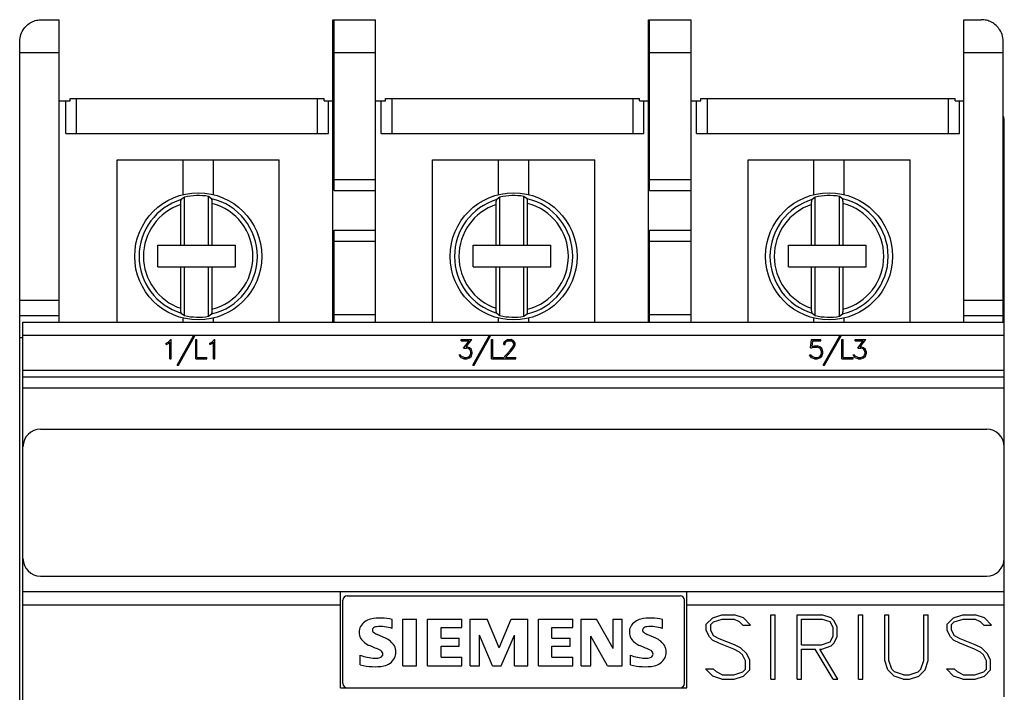
# Model space of a CAD drawing. Extents: x 51 to 251, y 59 to 329.
# Drawn here: x 129 to 174, y 229 to 260 of the extents above; entities that cross this region are included whole.
import ezdxf

# ---------------------------------------------------------------- set-up
doc = ezdxf.new("R2010")
doc.units = 0
doc.header["$LTSCALE"] = 5
doc.header["$MEASUREMENT"] = 0
doc.layers.add('10000_FRONT', color=7, linetype='CONTINUOUS')

msp = doc.modelspace()

# ---------------------------------------------------------------- linework, layer by layer
at = {"layer": '10000_FRONT', "color": 7, "linetype": 'CONTINUOUS', "lineweight": 25}
for p, q in [((129.375092, 259.780453), (129.426798, 259.819164)), ((129.426798, 259.819164), (129.480524, 259.854305)), ((129.480524, 259.854305), (129.535948, 259.885735)), ((129.535948, 259.885735), (129.592753, 259.913315)), ((129.592753, 259.913315), (129.650608, 259.936932)), ((129.650608, 259.936932), (129.709158, 259.956631)), ((129.709158, 259.956631), (129.768048, 259.972519)), ((129.768048, 259.972519), (129.826918, 259.984695)), ((129.826918, 259.984695), (129.885414, 259.993263)), ((129.885414, 259.993263), (129.943175, 259.998333)), ((129.943175, 259.998333), (130, 260)), ((130, 260), (130.800001, 260)), ((130.800001, 246.200001), (130.800001, 260)), ((143.300001, 260), (145.250001, 260)), ((143.300001, 258.5), (143.300001, 260)), ((143.350001, 258.5), (143.350001, 260)), ((145.250001, 246.200001), (145.250001, 260)), ((157.700001, 260), (157.750001, 260)), ((157.700001, 258.5), (157.700001, 260)), ((157.750001, 260), (159.650001, 260)), ((157.750001, 258.5), (157.750001, 260)), ((159.650001, 246.200001), (159.650001, 260)), ((172.100001, 260), (172.900002, 260)), ((172.100001, 246.200001), (172.100001, 260)), ((172.956827, 259.998333), (172.900002, 260)), ((173.014588, 259.993263), (172.956827, 259.998333)), ((173.073084, 259.984695), (173.014588, 259.993263)), ((173.131954, 259.972519), (173.073084, 259.984695)), ((173.190844, 259.956631), (173.131954, 259.972519)), ((173.249394, 259.936932), (173.190844, 259.956631)), ((173.307249, 259.913315), (173.249394, 259.936932)), ((173.364054, 259.885735), (173.307249, 259.913315)), ((173.419478, 259.854305), (173.364054, 259.885735)), ((173.473204, 259.819164), (173.419478, 259.854305)), ((173.52491, 259.780453), (173.473204, 259.819164)), ((129.053883, 259.323658), (129.082361, 259.397385)), ((129.082361, 259.397385), (129.115683, 259.466667)), ((129.115683, 259.466667), (129.152895, 259.531136)), ((129.152895, 259.531136), (129.193045, 259.590443)), ((129.193045, 259.590443), (129.235182, 259.644234)), ((129.235182, 259.644234), (129.279013, 259.692909)), ((129.279013, 259.692909), (129.325724, 259.738323)), ((129.325724, 259.738323), (129.375092, 259.780453)), ((173.574278, 259.738323), (173.52491, 259.780453)), ((173.620989, 259.692909), (173.574278, 259.738323)), ((173.66482, 259.644234), (173.620989, 259.692909)), ((173.706957, 259.590443), (173.66482, 259.644234)), ((173.747107, 259.531136), (173.706957, 259.590443)), ((173.784319, 259.466667), (173.747107, 259.531136)), ((173.817641, 259.397385), (173.784319, 259.466667)), ((173.846119, 259.323658), (173.817641, 259.397385)), ((129, 259), (129.003586, 259.083378)), ((129, 164), (129, 259)), ((129.003586, 259.083378), (129.014054, 259.16573)), ((129.014054, 259.16573), (129.030964, 259.246132)), ((129.030964, 259.246132), (129.053883, 259.323658)), ((173.869038, 259.246132), (173.846119, 259.323658)), ((173.885948, 259.16573), (173.869038, 259.246132)), ((173.896416, 259.083378), (173.885948, 259.16573)), ((173.900002, 259), (173.896416, 259.083378)), ((173.900002, 246.200001), (173.900002, 259)), ((129, 258.5), (130.800001, 258.5)), ((143.300001, 258.5), (145.250001, 258.5)), ((143.300001, 247.200001), (143.300001, 258.5)), ((143.350001, 252.700001), (143.350001, 258.5)), ((157.700001, 258.5), (157.750001, 258.5)), ((157.700001, 247.200001), (157.700001, 258.5)), ((157.750001, 258.5), (159.650001, 258.5)), ((157.750001, 252.700001), (157.750001, 258.5)), ((172.100001, 258.5), (173.900002, 258.5)), ((130.800001, 256.299999), (131.100001, 256.299999)), ((131.100001, 256.299999), (131.300001, 256.299999)), ((131.100001, 254.799999), (131.100001, 256.299999)), ((131.300001, 256.400002), (142.900001, 256.400002)), ((131.300001, 256.299999), (131.300001, 256.400002)), ((131.600001, 254.799999), (131.600001, 256.400002)), ((142.600001, 254.799999), (142.600001, 256.400002)), ((142.900001, 256.299999), (142.900001, 256.400002)), ((142.900001, 256.299999), (143.100001, 256.299999)), ((143.100001, 256.299999), (143.300001, 256.299999)), ((143.100001, 254.799999), (143.100001, 256.299999)), ((145.250022, 256.299999), (145.700001, 256.299999)), ((145.500001, 254.799999), (145.500001, 256.299999)), ((145.700001, 256.400002), (146.000001, 256.400002)), ((145.700001, 256.299999), (145.700001, 256.400002)), ((146.000001, 256.400002), (157.000001, 256.400002)), ((146.000001, 254.799999), (146.000001, 256.400002)), ((157.000001, 256.400002), (157.300001, 256.400002)), ((157.000001, 254.799999), (157.000001, 256.400002)), ((157.300001, 256.299999), (157.300001, 256.400002)), ((157.300001, 256.299999), (157.500001, 256.299999)), ((157.500001, 256.299999), (157.700001, 256.299999)), ((157.500001, 254.799999), (157.500001, 256.299999)), ((159.650022, 256.299999), (159.900001, 256.299999)), ((159.900001, 256.299999), (160.100001, 256.299999)), ((159.900001, 254.799999), (159.900001, 256.299999)), ((160.100001, 256.400002), (160.400001, 256.400002)), ((160.100001, 256.299999), (160.100001, 256.400002)), ((160.400001, 256.400002), (171.400002, 256.400002)), ((160.400001, 254.799999), (160.400001, 256.400002)), ((171.400002, 256.400002), (171.700001, 256.400002)), ((171.400002, 254.799999), (171.400002, 256.400002)), ((171.700001, 256.299999), (171.700001, 256.400002)), ((171.700001, 256.299999), (171.900002, 256.299999)), ((171.900002, 256.299999), (172.100001, 256.299999)), ((171.900002, 254.799999), (171.900002, 256.299999)), ((173.950001, 246.200024), (173.950001, 255.299999)), ((131.100001, 254.799999), (143.100001, 254.799999)), ((145.500001, 254.799999), (146.000001, 254.799999)), ((146.000001, 254.799999), (157.000001, 254.799999)), ((157.000001, 254.799999), (157.500001, 254.799999)), ((159.900001, 254.799999), (160.400001, 254.799999)), ((160.400001, 254.799999), (171.400002, 254.799999)), ((171.400002, 254.799999), (171.900002, 254.799999)), ((133.450001, 253.599998), (140.850001, 253.599998)), ((133.450001, 246.200001), (133.450001, 253.599998)), ((136.459745, 252.016655), (136.459745, 253.599998)), ((137.840257, 252.016655), (137.840257, 253.599998)), ((140.850001, 246.200001), (140.850001, 253.599998)), ((147.850001, 253.599998), (150.859745, 253.599998)), ((147.850001, 246.200001), (147.850001, 253.599998)), ((150.859745, 253.599998), (152.240257, 253.599998)), ((150.859745, 252.016655), (150.859745, 253.599998)), ((152.240257, 253.599998), (155.250001, 253.599998)), ((152.240257, 252.016655), (152.240257, 253.599998)), ((155.250001, 246.200001), (155.250001, 253.599998)), ((162.250001, 253.599998), (165.259745, 253.599998)), ((162.250001, 246.200001), (162.250001, 253.599998)), ((165.259745, 253.599998), (166.640257, 253.599998)), ((165.259745, 252.016655), (165.259745, 253.599998)), ((166.640257, 253.599998), (169.650002, 253.599998)), ((166.640257, 252.016655), (166.640257, 253.599998)), ((169.650002, 246.200001), (169.650002, 253.599998)), ((143.350001, 252.700001), (145.250001, 252.700001)), ((143.350001, 252.200001), (143.350001, 252.700001)), ((157.750001, 252.700001), (159.650001, 252.700001)), ((157.750001, 252.200001), (157.750001, 252.700001)), ((143.350001, 252.200001), (145.250001, 252.200001)), ((157.750001, 252.200001), (159.650001, 252.200001)), ((136.358828, 251.718601), (136.360214, 251.728043)), ((136.360214, 251.728043), (136.361751, 251.737209)), ((136.361751, 251.737209), (136.363412, 251.745968)), ((136.363412, 251.745968), (136.365158, 251.754131)), ((136.365158, 251.754131), (136.366952, 251.761509)), ((136.366952, 251.761509), (136.368757, 251.76791)), ((136.368757, 251.76791), (136.37058, 251.773296)), ((136.37058, 251.773296), (136.372532, 251.778004)), ((136.372532, 251.778004), (136.374577, 251.781986)), ((136.374577, 251.781986), (136.376665, 251.785152)), ((136.376665, 251.785152), (136.378746, 251.787502)), ((136.520001, 251.903285), (136.378746, 251.787502)), ((136.520001, 249.715), (136.520001, 251.903286)), ((137.761256, 251.829899), (137.62, 251.935645)), ((137.620001, 249.715), (137.620001, 251.935646)), ((137.763748, 251.82719), (137.761256, 251.829899)), ((137.76624, 251.823318), (137.763748, 251.82719)), ((137.768646, 251.818325), (137.76624, 251.823318)), ((137.770884, 251.812355), (137.768646, 251.818325)), ((137.77305, 251.805058), (137.770884, 251.812355)), ((137.775205, 251.796352), (137.77305, 251.805058)), ((137.777285, 251.786556), (137.775205, 251.796352)), ((137.779222, 251.775982), (137.777285, 251.786556)), ((137.780952, 251.76495), (137.779222, 251.775982)), ((137.782544, 251.752895), (137.780952, 251.76495)), ((137.784052, 251.739574), (137.782544, 251.752895)), ((137.785431, 251.725433), (137.784052, 251.739574)), ((137.786639, 251.710911), (137.785431, 251.725433)), ((150.758828, 251.718601), (150.760213, 251.728043)), ((150.760213, 251.728043), (150.761751, 251.737209)), ((150.761751, 251.737209), (150.763412, 251.745968)), ((150.763412, 251.745968), (150.765158, 251.754131)), ((150.765158, 251.754131), (150.766952, 251.761509)), ((150.766952, 251.761509), (150.768757, 251.76791)), ((150.768757, 251.76791), (150.77058, 251.773296)), ((150.77058, 251.773296), (150.772532, 251.778004)), ((150.772532, 251.778004), (150.774577, 251.781986)), ((150.774577, 251.781986), (150.776666, 251.785152)), ((150.776666, 251.785152), (150.778746, 251.787502)), ((150.920002, 251.903285), (150.778747, 251.787502)), ((150.920001, 249.715), (150.920001, 251.903286)), ((152.161256, 251.829899), (152.02, 251.935645)), ((152.020001, 249.715), (152.020001, 251.935646)), ((152.163748, 251.82719), (152.161256, 251.829899)), ((152.16624, 251.823318), (152.163748, 251.82719)), ((152.168647, 251.818325), (152.16624, 251.823318)), ((152.170884, 251.812355), (152.168647, 251.818325)), ((152.173049, 251.805058), (152.170884, 251.812355)), ((152.175205, 251.796352), (152.173049, 251.805058)), ((152.177285, 251.786556), (152.175205, 251.796352)), ((152.179222, 251.775982), (152.177285, 251.786556)), ((152.180952, 251.76495), (152.179222, 251.775982)), ((152.182545, 251.752895), (152.180952, 251.76495)), ((152.184052, 251.739574), (152.182545, 251.752895)), ((152.185431, 251.725433), (152.184052, 251.739574)), ((152.186639, 251.710911), (152.185431, 251.725433)), ((165.158828, 251.718601), (165.160213, 251.728043)), ((165.160213, 251.728043), (165.161751, 251.737209)), ((165.161751, 251.737209), (165.163411, 251.745968)), ((165.163411, 251.745968), (165.165159, 251.754131)), ((165.165159, 251.754131), (165.166952, 251.761509)), ((165.166952, 251.761509), (165.168757, 251.76791)), ((165.168757, 251.76791), (165.170579, 251.773296)), ((165.170579, 251.773296), (165.172531, 251.778004)), ((165.172531, 251.778004), (165.174577, 251.781986)), ((165.174577, 251.781986), (165.176666, 251.785152)), ((165.176666, 251.785152), (165.178746, 251.787502)), ((165.320001, 251.903285), (165.178747, 251.787502)), ((165.320001, 249.715), (165.320001, 251.903286)), ((166.420001, 249.715), (166.420001, 251.935646)), ((166.561256, 251.829899), (166.420001, 251.935645)), ((166.563749, 251.82719), (166.561256, 251.829899)), ((166.566241, 251.823318), (166.563749, 251.82719)), ((166.568647, 251.818325), (166.566241, 251.823318)), ((166.570884, 251.812355), (166.568647, 251.818325)), ((166.57305, 251.805058), (166.570884, 251.812355)), ((166.575205, 251.796352), (166.57305, 251.805058)), ((166.577285, 251.786556), (166.575205, 251.796352)), ((166.579222, 251.775982), (166.577285, 251.786556)), ((166.580952, 251.76495), (166.579222, 251.775982)), ((166.582545, 251.752895), (166.580952, 251.76495)), ((166.584052, 251.739574), (166.582545, 251.752895)), ((166.585431, 251.725433), (166.584052, 251.739574)), ((166.58664, 251.710911), (166.585431, 251.725433)), ((136.350001, 251.568542), (136.350076, 251.581779)), ((136.350001, 249.715), (136.350001, 251.568542)), ((136.350076, 251.581779), (136.350286, 251.595463)), ((136.350286, 251.595463), (136.350622, 251.609306)), ((136.350622, 251.609306), (136.351077, 251.62302)), ((136.351077, 251.62302), (136.35164, 251.636318)), ((136.35164, 251.636318), (136.352303, 251.648911)), ((136.352303, 251.648911), (136.353086, 251.661018)), ((136.353086, 251.661018), (136.354021, 251.673252)), ((136.354021, 251.673252), (136.355088, 251.685379)), ((136.355088, 251.685379), (136.35626, 251.697144)), ((136.35626, 251.697144), (136.357514, 251.708302)), ((136.357514, 251.708302), (136.358828, 251.718601)), ((137.787633, 251.696445), (137.786639, 251.710911)), ((137.788438, 251.681458), (137.787633, 251.696445)), ((137.789093, 251.66547), (137.788438, 251.681458)), ((137.789583, 251.649002), (137.789093, 251.66547)), ((137.789891, 251.632568), (137.789583, 251.649002)), ((137.790001, 251.616692), (137.789891, 251.632568)), ((137.790001, 249.715), (137.790001, 251.616692)), ((150.750001, 251.568542), (150.750076, 251.581779)), ((150.750001, 249.715), (150.750001, 251.568542)), ((150.750076, 251.581779), (150.750286, 251.595463)), ((150.750286, 251.595463), (150.750623, 251.609306)), ((150.750623, 251.609306), (150.751077, 251.62302)), ((150.751077, 251.62302), (150.75164, 251.636318)), ((150.75164, 251.636318), (150.752303, 251.648911)), ((150.752303, 251.648911), (150.753086, 251.661018)), ((150.753086, 251.661018), (150.754022, 251.673252)), ((150.754022, 251.673252), (150.755087, 251.685379)), ((150.755087, 251.685379), (150.756259, 251.697144)), ((150.756259, 251.697144), (150.757514, 251.708302)), ((150.757514, 251.708302), (150.758828, 251.718601)), ((152.187633, 251.696445), (152.186639, 251.710911)), ((152.188438, 251.681458), (152.187633, 251.696445)), ((152.189094, 251.66547), (152.188438, 251.681458)), ((152.189583, 251.649002), (152.189094, 251.66547)), ((152.189891, 251.632568), (152.189583, 251.649002)), ((152.190001, 251.616692), (152.189891, 251.632568)), ((152.190001, 249.715), (152.190001, 251.616692)), ((165.150001, 251.568542), (165.150076, 251.581779)), ((165.150001, 249.715), (165.150001, 251.568542)), ((165.150076, 251.581779), (165.150286, 251.595463)), ((165.150286, 251.595463), (165.150623, 251.609306)), ((165.150623, 251.609306), (165.151078, 251.62302)), ((165.151078, 251.62302), (165.15164, 251.636318)), ((165.15164, 251.636318), (165.152303, 251.648911)), ((165.152303, 251.648911), (165.153086, 251.661018)), ((165.153086, 251.661018), (165.154022, 251.673252)), ((165.154022, 251.673252), (165.155088, 251.685379)), ((165.155088, 251.685379), (165.15626, 251.697144)), ((165.15626, 251.697144), (165.157514, 251.708302)), ((165.157514, 251.708302), (165.158828, 251.718601)), ((166.587633, 251.696445), (166.58664, 251.710911)), ((166.588438, 251.681458), (166.587633, 251.696445)), ((166.589093, 251.66547), (166.588438, 251.681458)), ((166.589584, 251.649002), (166.589093, 251.66547)), ((166.589892, 251.632568), (166.589584, 251.649002)), ((166.590001, 251.616692), (166.589892, 251.632568)), ((166.590001, 249.715), (166.590001, 251.616692)), ((143.350001, 250.400002), (145.250001, 250.400002)), ((143.350001, 246.200001), (143.350001, 250.400002)), ((157.750001, 250.400002), (159.650001, 250.400002)), ((157.750001, 246.200001), (157.750001, 250.400002)), ((135.300001, 249.715), (138.850001, 249.715)), ((135.300001, 248.715), (135.300001, 249.715)), ((138.850001, 248.715), (138.850001, 249.715)), ((143.350001, 249.900002), (145.250001, 249.900002)), ((149.700001, 249.715), (150.750001, 249.715)), ((149.700001, 248.715), (149.700001, 249.715)), ((150.750001, 249.715), (150.920001, 249.715)), ((150.920001, 249.715), (152.020001, 249.715)), ((152.020001, 249.715), (152.190001, 249.715)), ((152.190001, 249.715), (153.250001, 249.715)), ((153.250001, 248.715), (153.250001, 249.715)), ((157.750001, 249.900002), (159.650001, 249.900002)), ((164.100001, 249.715), (165.150001, 249.715)), ((164.100001, 248.715), (164.100001, 249.715)), ((165.150001, 249.715), (165.320001, 249.715)), ((165.320001, 249.715), (166.420001, 249.715)), ((166.420001, 249.715), (166.590001, 249.715)), ((166.590001, 249.715), (167.650002, 249.715)), ((167.650002, 248.715), (167.650002, 249.715)), ((135.300001, 248.715), (138.850001, 248.715)), ((136.350001, 246.831455), (136.350001, 248.715)), ((136.520001, 246.496716), (136.520001, 248.715)), ((137.620001, 246.464355), (137.620001, 248.715)), ((137.790001, 246.78331), (137.790001, 248.715)), ((149.700001, 248.715), (150.750001, 248.715)), ((150.750001, 248.715), (150.920001, 248.715)), ((150.750001, 246.831455), (150.750001, 248.715)), ((150.920001, 248.715), (152.020001, 248.715)), ((150.920001, 246.496716), (150.920001, 248.715)), ((152.020001, 248.715), (152.190001, 248.715)), ((152.020001, 246.464355), (152.020001, 248.715)), ((152.190001, 248.715), (153.250001, 248.715)), ((152.190001, 246.78331), (152.190001, 248.715)), ((164.100001, 248.715), (165.150001, 248.715)), ((165.150001, 248.715), (165.320001, 248.715)), ((165.150001, 246.831455), (165.150001, 248.715)), ((165.320001, 248.715), (166.420001, 248.715)), ((165.320001, 246.496716), (165.320001, 248.715)), ((166.420001, 248.715), (166.590001, 248.715)), ((166.420001, 246.464355), (166.420001, 248.715)), ((166.590001, 248.715), (167.650002, 248.715)), ((166.590001, 246.78331), (166.590001, 248.715)), ((129, 247.200001), (130.800001, 247.200001)), ((136.350109, 246.815369), (136.350001, 246.831455)), ((136.350413, 246.79871), (136.350109, 246.815369)), ((136.350897, 246.781998), (136.350413, 246.79871)), ((136.351545, 246.765743), (136.350897, 246.781998)), ((137.789891, 246.767429), (137.790001, 246.78331)), ((143.300001, 247.200001), (143.350001, 247.200001)), ((143.300001, 246.5), (143.300001, 247.200001)), ((150.750109, 246.815369), (150.750001, 246.831455)), ((150.750413, 246.79871), (150.750109, 246.815369)), ((150.750897, 246.781998), (150.750413, 246.79871)), ((150.751544, 246.765743), (150.750897, 246.781998)), ((152.189891, 246.767429), (152.190001, 246.78331)), ((157.700001, 247.200001), (157.750001, 247.200001)), ((157.700001, 246.5), (157.700001, 247.200001)), ((165.15011, 246.815369), (165.150001, 246.831455)), ((165.150413, 246.79871), (165.15011, 246.815369)), ((165.150896, 246.781998), (165.150413, 246.79871)), ((165.151545, 246.765743), (165.150896, 246.781998)), ((166.589892, 246.767429), (166.590001, 246.78331)), ((172.100001, 247.200001), (173.900002, 247.200001)), ((129, 246.5), (130.800001, 246.5)), ((136.352341, 246.75045), (136.351545, 246.765743)), ((136.353318, 246.735767), (136.352341, 246.75045)), ((136.354511, 246.720974), (136.353318, 246.735767)), ((136.355879, 246.706516), (136.354511, 246.720974)), ((136.357379, 246.692837), (136.355879, 246.706516)), ((136.358969, 246.680374), (136.357379, 246.692837)), ((136.360683, 246.669029), (136.358969, 246.680374)), ((136.362612, 246.658119), (136.360683, 246.669029)), ((136.364692, 246.647949), (136.362612, 246.658119)), ((136.366858, 246.638859), (136.364692, 246.647949)), ((136.369041, 246.63118), (136.366858, 246.638859)), ((136.371285, 246.624889), (136.369041, 246.63118)), ((136.373708, 246.619595), (136.371285, 246.624889)), ((136.376225, 246.615444), (136.373708, 246.619595)), ((136.378746, 246.612499), (136.376225, 246.615444)), ((136.378746, 246.612499), (136.52, 246.496716)), ((136.459745, 246.200001), (136.459745, 246.383347)), ((137.620001, 246.464356), (137.761257, 246.570102)), ((137.761256, 246.570103), (137.763748, 246.572807)), ((137.763748, 246.572807), (137.76624, 246.576683)), ((137.76624, 246.576683), (137.768646, 246.581673)), ((137.768646, 246.581673), (137.770884, 246.587646)), ((137.770884, 246.587646), (137.77305, 246.59494)), ((137.77305, 246.59494), (137.775205, 246.603645)), ((137.775205, 246.603645), (137.777285, 246.613445)), ((137.777285, 246.613445), (137.779222, 246.624016)), ((137.779222, 246.624016), (137.780952, 246.635052)), ((137.780952, 246.635052), (137.782544, 246.647106)), ((137.782544, 246.647106), (137.784052, 246.660427)), ((137.784052, 246.660427), (137.785431, 246.674568)), ((137.785431, 246.674568), (137.786639, 246.689091)), ((137.786639, 246.689091), (137.787633, 246.703552)), ((137.787633, 246.703552), (137.788438, 246.71854)), ((137.788438, 246.71854), (137.789093, 246.734528)), ((137.789093, 246.734528), (137.789583, 246.750999)), ((137.789583, 246.750999), (137.789891, 246.767429)), ((137.840257, 246.200001), (137.840257, 246.383347)), ((143.300001, 246.5), (143.350001, 246.5)), ((143.300001, 246.200001), (143.300001, 246.5)), ((143.350001, 246.549999), (145.250001, 246.549999)), ((150.752341, 246.75045), (150.751544, 246.765743)), ((150.753318, 246.735767), (150.752341, 246.75045)), ((150.754512, 246.720974), (150.753318, 246.735767)), ((150.755879, 246.706516), (150.754512, 246.720974)), ((150.757379, 246.692837), (150.755879, 246.706516)), ((150.758969, 246.680374), (150.757379, 246.692837)), ((150.760683, 246.669029), (150.758969, 246.680374)), ((150.762612, 246.658119), (150.760683, 246.669029)), ((150.764692, 246.647949), (150.762612, 246.658119)), ((150.766857, 246.638859), (150.764692, 246.647949)), ((150.76904, 246.63118), (150.766857, 246.638859)), ((150.771285, 246.624889), (150.76904, 246.63118)), ((150.773708, 246.619595), (150.771285, 246.624889)), ((150.776225, 246.615444), (150.773708, 246.619595)), ((150.778746, 246.612499), (150.776225, 246.615444)), ((150.778746, 246.612499), (150.920001, 246.496716)), ((150.859745, 246.200001), (150.859745, 246.383347)), ((152.020001, 246.464356), (152.161257, 246.570102)), ((152.161256, 246.570103), (152.163748, 246.572807)), ((152.163748, 246.572807), (152.16624, 246.576683)), ((152.16624, 246.576683), (152.168647, 246.581673)), ((152.168647, 246.581673), (152.170884, 246.587646)), ((152.170884, 246.587646), (152.173049, 246.59494)), ((152.173049, 246.59494), (152.175205, 246.603645)), ((152.175205, 246.603645), (152.177285, 246.613445)), ((152.177285, 246.613445), (152.179222, 246.624016)), ((152.179222, 246.624016), (152.180952, 246.635052)), ((152.180952, 246.635052), (152.182545, 246.647106)), ((152.182545, 246.647106), (152.184052, 246.660427)), ((152.184052, 246.660427), (152.185431, 246.674568)), ((152.185431, 246.674568), (152.186639, 246.689091)), ((152.186639, 246.689091), (152.187633, 246.703552)), ((152.187633, 246.703552), (152.188438, 246.71854)), ((152.188438, 246.71854), (152.189094, 246.734528)), ((152.189094, 246.734528), (152.189583, 246.750999)), ((152.189583, 246.750999), (152.189891, 246.767429)), ((152.240257, 246.200001), (152.240257, 246.383347)), ((157.700001, 246.5), (157.750001, 246.5)), ((157.700001, 246.200001), (157.700001, 246.5)), ((157.750001, 246.549999), (159.650001, 246.549999)), ((165.152341, 246.75045), (165.151545, 246.765743)), ((165.153319, 246.735767), (165.152341, 246.75045)), ((165.154512, 246.720974), (165.153319, 246.735767)), ((165.155879, 246.706516), (165.154512, 246.720974)), ((165.157378, 246.692837), (165.155879, 246.706516)), ((165.158969, 246.680374), (165.157378, 246.692837)), ((165.160683, 246.669029), (165.158969, 246.680374)), ((165.162612, 246.658119), (165.160683, 246.669029)), ((165.164692, 246.647949), (165.162612, 246.658119)), ((165.166857, 246.638859), (165.164692, 246.647949)), ((165.16904, 246.63118), (165.166857, 246.638859)), ((165.171285, 246.624889), (165.16904, 246.63118)), ((165.173707, 246.619595), (165.171285, 246.624889)), ((165.176225, 246.615444), (165.173707, 246.619595)), ((165.178746, 246.612499), (165.176225, 246.615444)), ((165.178746, 246.612499), (165.320001, 246.496716)), ((165.259745, 246.200001), (165.259745, 246.383347)), ((166.420001, 246.464356), (166.561257, 246.570102)), ((166.561256, 246.570103), (166.563749, 246.572807)), ((166.563749, 246.572807), (166.566241, 246.576683)), ((166.566241, 246.576683), (166.568647, 246.581673)), ((166.568647, 246.581673), (166.570884, 246.587646)), ((166.570884, 246.587646), (166.57305, 246.59494)), ((166.57305, 246.59494), (166.575205, 246.603645)), ((166.575205, 246.603645), (166.577285, 246.613445)), ((166.577285, 246.613445), (166.579222, 246.624016)), ((166.579222, 246.624016), (166.580952, 246.635052)), ((166.580952, 246.635052), (166.582545, 246.647106)), ((166.582545, 246.647106), (166.584052, 246.660427)), ((166.584052, 246.660427), (166.585431, 246.674568)), ((166.585431, 246.674568), (166.58664, 246.689091)), ((166.58664, 246.689091), (166.587633, 246.703552)), ((166.587633, 246.703552), (166.588438, 246.71854)), ((166.588438, 246.71854), (166.589093, 246.734528)), ((166.589093, 246.734528), (166.589584, 246.750999)), ((166.589584, 246.750999), (166.589892, 246.767429)), ((166.640257, 246.200001), (166.640257, 246.383347)), ((172.100001, 246.5), (173.900002, 246.5)), ((129.150002, 246.200001), (173.950001, 246.200001)), ((129.150002, 176.800003), (129.150002, 246.200001)), ((173.950001, 245.600002), (173.950001, 246.200001)), ((129, 245.5), (129.150007, 245.5)), ((129.150002, 245.600002), (173.950001, 245.600002)), ((136.184282, 244.236198), (136.935933, 245.5718)), ((136.248019, 244.236198), (136.999098, 245.5718)), ((136.935933, 245.5718), (136.999098, 245.5718)), ((149.684282, 244.236198), (150.435934, 245.5718)), ((149.74802, 244.236198), (150.499098, 245.5718)), ((150.435934, 245.5718), (150.499098, 245.5718)), ((165.684282, 244.236198), (166.435933, 245.5718)), ((165.748019, 244.236198), (166.499098, 245.5718)), ((166.435933, 245.5718), (166.499098, 245.5718)), ((173.950001, 244.000004), (173.950001, 245.600002)), ((135.689451, 245.235802), (135.775583, 245.279373)), ((135.689451, 245.173851), (135.689451, 245.235802)), ((135.689451, 245.173851), (135.787068, 245.222019)), ((135.775583, 245.279373), (135.900647, 245.403801)), ((135.787068, 245.222019), (135.854251, 245.289745)), ((135.854251, 244.521801), (135.854251, 245.289745)), ((135.900647, 245.403801), (135.913051, 245.403801)), ((135.913051, 244.521801), (135.913051, 245.403801)), ((137.034901, 245.403801), (137.093701, 245.403801)), ((137.034901, 244.521801), (137.034901, 245.403801)), ((137.093701, 244.580601), (137.093701, 245.403801)), ((137.68145, 245.235802), (137.767583, 245.279373)), ((137.68145, 245.173851), (137.68145, 245.235802)), ((137.68145, 245.173851), (137.779067, 245.222019)), ((137.767583, 245.279373), (137.892648, 245.403801)), ((137.779067, 245.222019), (137.846251, 245.289745)), ((137.846251, 244.521801), (137.846251, 245.289745)), ((137.892648, 245.403801), (137.905051, 245.403801)), ((137.905051, 244.521801), (137.905051, 245.403801)), ((149.149829, 245.403801), (149.63447, 245.403801)), ((149.149829, 245.345001), (149.149829, 245.403801)), ((149.149829, 245.345001), (149.519052, 245.345001)), ((149.264099, 245.015038), (149.519052, 245.345001)), ((149.264099, 245.015038), (149.405357, 245.015038)), ((149.376071, 245.07515), (149.63447, 245.403801)), ((149.376071, 245.07515), (149.407653, 245.07515)), ((149.484024, 244.988132), (149.405357, 245.015038)), ((149.534556, 245.032757), (149.407653, 245.07515)), ((149.539149, 244.951908), (149.484024, 244.988132)), ((149.620689, 244.946789), (149.534556, 245.032757)), ((150.534901, 245.403801), (150.593701, 245.403801)), ((150.534901, 244.521801), (150.534901, 245.403801)), ((150.593701, 244.580601), (150.593701, 245.403801)), ((151.101059, 245.233044), (151.142978, 245.319145)), ((151.101059, 245.180149), (151.101059, 245.233044)), ((151.101059, 245.180149), (151.160778, 245.180149)), ((151.142978, 245.319145), (151.186618, 245.361931)), ((151.160778, 245.228451), (151.199825, 245.305889)), ((151.160778, 245.180149), (151.160778, 245.228451)), ((151.186618, 245.361931), (151.272751, 245.403801)), ((151.199825, 245.305889), (151.277345, 245.345001)), ((151.272751, 245.403801), (151.442145, 245.403801)), ((151.277345, 245.345001), (151.436978, 245.345001)), ((151.391614, 244.907543), (151.513923, 245.070557)), ((151.515071, 245.306019), (151.436978, 245.345001)), ((151.527704, 245.361275), (151.442145, 245.403801)), ((151.446739, 244.89455), (151.571345, 245.060452)), ((151.513923, 245.070557), (151.553544, 245.151012)), ((151.553544, 245.228451), (151.515071, 245.306019)), ((151.571345, 245.318226), (151.527704, 245.361275)), ((151.553544, 245.151012), (151.553544, 245.228451)), ((151.613837, 245.232124), (151.571345, 245.318226)), ((151.571345, 245.060452), (151.613837, 245.144844)), ((151.613837, 245.144844), (151.613837, 245.232124)), ((165.107911, 245.018055), (165.150977, 245.403801)), ((165.107911, 245.018055), (165.161887, 245.018055)), ((165.150977, 245.403801), (165.580493, 245.403801)), ((165.161887, 245.018055), (165.244001, 245.059399)), ((165.171075, 245.081974), (165.208973, 245.345001)), ((165.171075, 245.081974), (165.2819, 245.118198)), ((165.208973, 245.345001), (165.580493, 245.345001)), ((165.244001, 245.059399), (165.405357, 245.059399)), ((165.2819, 245.118198), (165.407653, 245.118198)), ((165.484024, 245.03223), (165.405357, 245.059399)), ((165.534556, 245.076199), (165.407653, 245.118198)), ((165.53915, 244.99522), (165.484024, 245.03223)), ((165.620689, 244.989838), (165.534556, 245.076199)), ((165.575899, 244.939701), (165.53915, 244.99522)), ((165.580493, 245.345001), (165.580493, 245.403801)), ((165.662606, 244.862656), (165.620689, 244.989838)), ((166.534901, 245.403801), (166.593701, 245.403801)), ((166.534901, 244.521801), (166.534901, 245.403801)), ((166.593701, 244.580601), (166.593701, 245.403801)), ((167.141829, 245.403801), (167.626471, 245.403801)), ((167.141829, 245.345001), (167.141829, 245.403801)), ((167.141829, 245.345001), (167.511051, 245.345001)), ((167.256099, 245.015038), (167.511051, 245.345001)), ((167.256099, 245.015038), (167.397356, 245.015038)), ((167.368071, 245.07515), (167.626471, 245.403801)), ((167.368071, 245.07515), (167.399654, 245.07515)), ((167.476025, 244.988132), (167.397356, 245.015038)), ((167.526556, 245.032757), (167.399654, 245.07515)), ((167.531149, 244.951908), (167.476025, 244.988132)), ((167.612688, 244.946789), (167.526556, 245.032757)), ((137.093701, 244.580601), (137.54676, 244.580601)), ((137.54676, 244.521801), (137.54676, 244.580601)), ((149.110208, 244.606983), (149.061974, 244.704105)), ((149.061974, 244.704105), (149.123989, 244.704105)), ((149.154997, 244.563667), (149.110208, 244.606983)), ((149.152126, 244.646618), (149.123989, 244.704105)), ((149.285345, 244.580601), (149.152126, 244.646618)), ((149.281899, 244.521801), (149.154997, 244.563667)), ((149.285345, 244.580601), (149.405357, 244.580601)), ((149.405357, 244.580601), (149.484024, 244.608162)), ((149.407653, 244.521801), (149.534556, 244.564194)), ((149.484024, 244.608162), (149.539149, 244.644386)), ((149.534556, 244.564194), (149.620689, 244.649639)), ((149.575899, 244.896126), (149.539149, 244.951908)), ((149.539149, 244.644386), (149.575899, 244.699512)), ((149.602888, 244.817375), (149.575899, 244.896126)), ((149.575899, 244.699512), (149.602888, 244.778919)), ((149.602888, 244.778919), (149.602888, 244.817375)), ((149.662607, 244.82), (149.620689, 244.946789)), ((149.620689, 244.649639), (149.662607, 244.776424)), ((149.662607, 244.776424), (149.662607, 244.82)), ((150.593701, 244.580601), (151.04676, 244.580601)), ((151.04676, 244.521801), (151.04676, 244.580601)), ((151.048232, 244.521801), (151.391614, 244.907543)), ((151.172837, 244.580601), (151.446739, 244.89455)), ((151.172837, 244.580601), (151.654607, 244.580601)), ((151.654607, 244.521801), (151.654607, 244.580601)), ((165.110208, 244.606983), (165.061974, 244.704105)), ((165.061974, 244.704105), (165.123989, 244.704105)), ((165.154997, 244.563667), (165.110208, 244.606983)), ((165.156145, 244.639793), (165.123989, 244.704105)), ((165.2819, 244.521801), (165.154997, 244.563667)), ((165.205528, 244.608162), (165.156145, 244.639793)), ((165.284196, 244.580601), (165.205528, 244.608162)), ((165.284196, 244.580601), (165.405357, 244.580601)), ((165.405357, 244.580601), (165.48058, 244.605408)), ((165.407653, 244.521801), (165.534556, 244.564457)), ((165.48058, 244.605408), (165.543743, 244.650555)), ((165.534556, 244.564457), (165.620689, 244.650162)), ((165.543743, 244.650555), (165.567286, 244.686386)), ((165.567286, 244.686386), (165.602887, 244.780102)), ((165.602887, 244.860424), (165.575899, 244.939701)), ((165.602887, 244.780102), (165.602887, 244.860424)), ((165.620689, 244.650162), (165.662606, 244.777344)), ((165.662606, 244.777344), (165.662606, 244.862656)), ((166.593701, 244.580601), (167.04676, 244.580601)), ((167.04676, 244.521801), (167.04676, 244.580601)), ((167.102208, 244.606983), (167.053973, 244.704105)), ((167.053973, 244.704105), (167.115989, 244.704105)), ((167.146997, 244.563667), (167.102208, 244.606983)), ((167.144126, 244.646618), (167.115989, 244.704105)), ((167.277345, 244.580601), (167.144126, 244.646618)), ((167.273899, 244.521801), (167.146997, 244.563667)), ((167.277345, 244.580601), (167.397356, 244.580601)), ((167.397356, 244.580601), (167.476025, 244.608162)), ((167.399654, 244.521801), (167.526556, 244.564194)), ((167.476025, 244.608162), (167.531149, 244.644386)), ((167.526556, 244.564194), (167.612688, 244.649639)), ((167.5679, 244.896126), (167.531149, 244.951908)), ((167.531149, 244.644386), (167.5679, 244.699512)), ((167.594887, 244.817375), (167.5679, 244.896126)), ((167.5679, 244.699512), (167.594887, 244.778919)), ((167.594887, 244.778919), (167.594887, 244.817375)), ((167.654606, 244.82), (167.612688, 244.946789)), ((167.612688, 244.649639), (167.654606, 244.776424)), ((167.654606, 244.776424), (167.654606, 244.82)), ((135.854251, 244.521801), (135.913051, 244.521801)), ((136.184282, 244.236198), (136.248019, 244.236198)), ((137.034901, 244.521801), (137.54676, 244.521801)), ((137.846251, 244.521801), (137.905051, 244.521801)), ((149.281899, 244.521801), (149.407653, 244.521801)), ((149.684282, 244.236198), (149.74802, 244.236198)), ((150.534901, 244.521801), (151.04676, 244.521801)), ((151.048232, 244.521801), (151.654607, 244.521801)), ((165.2819, 244.521801), (165.407653, 244.521801)), ((165.684282, 244.236198), (165.748019, 244.236198)), ((166.534901, 244.521801), (167.04676, 244.521801)), ((167.273899, 244.521801), (167.399654, 244.521801)), ((129.150002, 244.000004), (173.950001, 244.000004)), ((129.150002, 243.700001), (173.950001, 243.700001)), ((173.950001, 243.700001), (173.950001, 244.000004)), ((173.950001, 243.200001), (173.950001, 243.700001)), ((129.150002, 243.200001), (173.950001, 243.200001)), ((173.950001, 240.511309), (173.950001, 243.200001)), ((129.950001, 241.309999), (173.150002, 241.309999)), ((173.950001, 235.41), (173.950001, 240.51)), ((173.950001, 233.900002), (173.950001, 235.408693)), ((129.950001, 234.610001), (173.150002, 234.610001)), ((129.150002, 233.900002), (173.950001, 233.900002)), ((143.650001, 229.51), (143.650001, 233.900002)), ((159.450001, 229.51), (159.450001, 233.900002)), ((173.950001, 233.300001), (173.950001, 233.900002)), ((129.150002, 233.300001), (143.650001, 233.300001)), ((143.750001, 229.709999), (143.750001, 233.51)), ((143.950001, 233.709999), (159.150001, 233.709999)), ((159.350001, 229.709999), (159.350001, 233.51)), ((159.450001, 233.300001), (173.950001, 233.300001)), ((173.950001, 229.100002), (173.950001, 233.300001)), ((160.637532, 232.70425), (161.06054, 232.846001)), ((161.06054, 232.846001), (161.617532, 232.846001)), ((162.04054, 232.706438), (161.617532, 232.846001)), ((163.289001, 232.846001), (163.485001, 232.846001)), ((163.289001, 229.906), (163.289001, 232.846001)), ((163.485001, 229.906), (163.485001, 232.846001)), ((164.489001, 232.846001), (165.617532, 232.846001)), ((164.489001, 229.906), (164.489001, 232.846001)), ((166.038626, 232.704687), (165.617532, 232.846001)), ((167.289001, 232.846001), (167.485001, 232.846001)), ((167.289001, 229.906), (167.289001, 232.846001)), ((167.485001, 229.906), (167.485001, 232.846001)), ((168.489001, 232.846001), (168.685002, 232.846001)), ((168.489001, 230.754749), (168.489001, 232.846001)), ((168.685002, 230.761312), (168.685002, 232.846001)), ((170.2775, 232.846001), (170.473501, 232.846001)), ((170.2775, 230.761312), (170.2775, 232.846001)), ((170.473501, 230.754749), (170.473501, 232.846001)), ((171.637532, 232.70425), (172.060539, 232.846001)), ((172.060539, 232.846001), (172.617531, 232.846001)), ((173.040541, 232.706438), (172.617531, 232.846001)), ((146.00829, 232.215195), (146.00829, 232.624132)), ((146.490001, 232.639565), (147.111895, 232.639565)), ((146.490001, 230.51), (146.490001, 232.639565)), ((147.111895, 230.51), (147.111895, 232.639565)), ((147.614001, 232.639565), (149.188027, 232.639565)), ((147.614001, 230.51), (147.614001, 232.639565)), ((149.188027, 232.258404), (149.188027, 232.639565)), ((149.570001, 232.639565), (150.340039, 232.639565)), ((149.570001, 230.51), (149.570001, 232.639565)), ((150.886319, 231.341764), (150.340039, 232.639565)), ((150.886319, 231.341764), (151.437228, 232.639565)), ((151.437228, 232.639565), (152.201093, 232.639565)), ((152.201093, 230.51), (152.201093, 232.639565)), ((152.678001, 232.639565), (154.252027, 232.639565)), ((152.678001, 230.51), (152.678001, 232.639565)), ((154.252027, 232.258404), (154.252027, 232.639565)), ((154.634001, 232.639565), (155.325338, 232.639565)), ((154.634001, 230.51), (154.634001, 232.639565)), ((156.090747, 231.306273), (155.325338, 232.639565)), ((156.090747, 232.639565), (156.501228, 232.639565)), ((156.090747, 231.306273), (156.090747, 232.639565)), ((156.501228, 230.51), (156.501228, 232.639565)), ((158.34429, 232.215195), (158.34429, 232.624132)), ((160.346595, 232.415501), (160.637532, 232.70425)), ((160.346595, 232.120625), (160.346595, 232.415501)), ((160.545657, 232.393625), (160.668157, 232.516125)), ((160.545657, 232.139), (160.545657, 232.393625)), ((160.668157, 232.516125), (161.068196, 232.65)), ((161.068196, 232.65), (161.604134, 232.65)), ((161.868274, 232.516125), (161.604134, 232.65)), ((162.011829, 232.374374), (161.868274, 232.516125)), ((162.370524, 232.374374), (162.04054, 232.706438)), ((164.685001, 232.65), (165.608345, 232.65)), ((164.685001, 231.474001), (164.685001, 232.65)), ((166.000345, 232.515688), (165.608345, 232.65)), ((166.130501, 232.260626), (166.000345, 232.515688)), ((166.18754, 232.561625), (166.038626, 232.704687)), ((166.326501, 232.275063), (166.18754, 232.561625)), ((171.346594, 232.415501), (171.637532, 232.70425)), ((171.346594, 232.120625), (171.346594, 232.415501)), ((171.545656, 232.393625), (171.668158, 232.516125)), ((171.545656, 232.139), (171.545656, 232.393625)), ((171.668158, 232.516125), (172.068196, 232.65)), ((172.068196, 232.65), (172.604134, 232.65)), ((172.868275, 232.516125), (172.604134, 232.65)), ((173.01183, 232.374374), (172.868275, 232.516125)), ((173.370524, 232.374374), (173.040541, 232.706438)), ((145.698114, 231.773849), (145.315409, 231.946684)), ((148.235896, 232.258404), (149.188027, 232.258404)), ((148.235896, 231.773849), (148.235896, 232.258404)), ((153.299896, 232.258404), (154.252027, 232.258404)), ((153.299896, 231.773849), (153.299896, 232.258404)), ((158.034114, 231.773849), (157.65141, 231.946684)), ((160.488235, 231.835814), (160.346595, 232.120625)), ((160.675814, 231.880875), (160.545657, 232.139)), ((162.011829, 232.374374), (162.370524, 232.374374)), ((166.130501, 231.863375), (166.130501, 232.260626)), ((166.326501, 231.848938), (166.326501, 232.275063)), ((171.488236, 231.835814), (171.346594, 232.120625)), ((171.675814, 231.880875), (171.545656, 232.139)), ((173.01183, 232.374374), (173.370524, 232.374374)), ((148.235896, 231.773849), (149.06766, 231.773849)), ((149.06766, 231.409664), (149.06766, 231.773849)), ((150.579229, 230.51), (149.985112, 231.912735)), ((149.985112, 230.51), (149.985112, 231.912735)), ((150.983538, 230.51), (151.582285, 231.917364)), ((151.582285, 230.51), (151.582285, 231.917364)), ((153.299896, 231.773849), (154.13166, 231.773849)), ((154.13166, 231.409664), (154.13166, 231.773849)), ((155.831495, 230.51), (155.06763, 231.860268)), ((155.06763, 230.51), (155.06763, 231.860268)), ((160.633704, 231.690125), (160.488235, 231.835814)), ((160.915071, 231.552313), (160.633704, 231.690125)), ((160.93804, 231.748751), (160.675814, 231.880875)), ((161.596478, 231.278875), (160.915071, 231.552313)), ((161.625189, 231.473125), (160.93804, 231.748751)), ((165.608345, 231.474001), (166.000345, 231.608313)), ((166.000345, 231.608313), (166.130501, 231.863375)), ((166.038243, 231.419313), (166.187157, 231.562374)), ((166.187157, 231.562374), (166.326501, 231.848938)), ((171.633703, 231.690125), (171.488236, 231.835814)), ((171.915072, 231.552313), (171.633703, 231.690125)), ((171.93804, 231.748751), (171.675814, 231.880875)), ((172.596478, 231.278875), (171.915072, 231.552313)), ((172.625189, 231.473125), (171.93804, 231.748751)), ((148.235896, 231.409664), (149.06766, 231.409664)), ((148.235896, 230.908136), (148.235896, 231.409664)), ((153.299896, 231.409664), (154.13166, 231.409664)), ((153.299896, 230.908136), (153.299896, 231.409664)), ((161.868274, 231.141064), (161.596478, 231.278875)), ((161.906556, 231.3375), (161.625189, 231.473125)), ((161.996517, 231.012875), (161.868274, 231.141064)), ((162.189071, 231.054001), (161.906556, 231.3375)), ((162.326501, 230.769188), (162.189071, 231.054001)), ((164.685001, 231.474001), (165.608345, 231.474001)), ((164.685001, 231.278), (165.318556, 231.278)), ((164.685001, 229.906), (164.685001, 231.278)), ((166.139306, 229.906), (165.318556, 231.278)), ((166.351384, 229.906), (165.530634, 231.278)), ((165.530634, 231.278), (165.616384, 231.278)), ((165.616384, 231.278), (166.038243, 231.419313)), ((172.868275, 231.141064), (172.596478, 231.278875)), ((172.906555, 231.3375), (172.625189, 231.473125)), ((172.996517, 231.012875), (172.868275, 231.141064)), ((173.189072, 231.054001), (172.906555, 231.3375)), ((173.3265, 230.769188), (173.189072, 231.054001)), ((144.550001, 230.556295), (144.550001, 230.994553)), ((148.235896, 230.908136), (149.188027, 230.908136)), ((149.188027, 230.51), (149.188027, 230.908136)), ((153.299896, 230.908136), (154.252027, 230.908136)), ((154.252027, 230.51), (154.252027, 230.908136)), ((156.886001, 230.556295), (156.886001, 230.994553)), ((162.130501, 230.748625), (161.996517, 231.012875)), ((162.130501, 230.358376), (162.130501, 230.748625)), ((162.326501, 230.3365), (162.326501, 230.769188)), ((168.628727, 230.332125), (168.489001, 230.754749)), ((168.81975, 230.361439), (168.685002, 230.761312)), ((170.142752, 230.361439), (170.2775, 230.761312)), ((170.33186, 230.332125), (170.473501, 230.754749)), ((173.130501, 230.748625), (172.996517, 231.012875)), ((173.130501, 230.358376), (173.130501, 230.748625)), ((173.3265, 230.3365), (173.3265, 230.769188)), ((146.490001, 230.51), (147.111895, 230.51)), ((147.614001, 230.51), (149.188027, 230.51)), ((149.570001, 230.51), (149.985112, 230.51)), ((150.579229, 230.51), (150.983538, 230.51)), ((151.582285, 230.51), (152.201093, 230.51)), ((152.678001, 230.51), (154.252027, 230.51)), ((154.634001, 230.51), (155.06763, 230.51)), ((155.831495, 230.51), (156.501228, 230.51)), ((160.637532, 230.045563), (160.304485, 230.377625)), ((160.304485, 230.377625), (160.664329, 230.377625)), ((160.809798, 230.235874), (160.664329, 230.377625)), ((161.072024, 230.101999), (160.809798, 230.235874)), ((161.607962, 230.101999), (162.008001, 230.235874)), ((162.008001, 230.235874), (162.130501, 230.358376)), ((162.04054, 230.04775), (162.326501, 230.3365)), ((168.91622, 230.047314), (168.628727, 230.332125)), ((168.944548, 230.235001), (168.81975, 230.361439)), ((169.346501, 230.101126), (168.944548, 230.235001)), ((169.614086, 230.101126), (170.016039, 230.235001)), ((170.016039, 230.235001), (170.142752, 230.361439)), ((170.046282, 230.047314), (170.33186, 230.332125)), ((171.637532, 230.045563), (171.304486, 230.377625)), ((171.304486, 230.377625), (171.66433, 230.377625)), ((171.809798, 230.235874), (171.66433, 230.377625)), ((172.072024, 230.101999), (171.809798, 230.235874)), ((172.607962, 230.101999), (173.008002, 230.235874)), ((173.008002, 230.235874), (173.130501, 230.358376)), ((173.040541, 230.04775), (173.3265, 230.3365)), ((161.06054, 229.906), (160.637532, 230.045563)), ((161.06054, 229.906), (161.617532, 229.906)), ((161.072024, 230.101999), (161.607962, 230.101999)), ((161.617532, 229.906), (162.04054, 230.04775)), ((163.289001, 229.906), (163.485001, 229.906)), ((164.489001, 229.906), (164.685001, 229.906)), ((166.139306, 229.906), (166.351384, 229.906)), ((167.289001, 229.906), (167.485001, 229.906)), ((169.339609, 229.906), (168.91622, 230.047314)), ((169.339609, 229.906), (169.622893, 229.906)), ((169.346501, 230.101126), (169.614086, 230.101126)), ((169.622893, 229.906), (170.046282, 230.047314)), ((172.060539, 229.906), (171.637532, 230.045563)), ((172.060539, 229.906), (172.617531, 229.906)), ((172.072024, 230.101999), (172.607962, 230.101999)), ((172.617531, 229.906), (173.040541, 230.04775)), ((143.650001, 229.51), (159.450001, 229.51))]:
    msp.add_line(p, q, dxfattribs=at)
for centre in [(137.150001, 249.2), (151.550001, 249.2), (165.950001, 249.2)]:
    msp.add_circle(centre, 2.9, dxfattribs=at)
for centre, radius, start, end in [((172.950001, 255.3), 1, 0, 18.194934), ((137.150001, 249.2), 2.7, 106.597698, 180), ((137.150001, 249.2), 2.775725, 80.251422, 103.118616), ((137.150001, 249.2), 2.7, 283.084669, 76.915339), ((151.550001, 249.2), 2.7, 106.597695, 180), ((151.550001, 249.2), 2.775725, 80.251423, 103.118609), ((151.550001, 249.2), 2.7, 283.084669, 76.915338), ((165.950001, 249.2), 2.7, 106.597694, 180), ((165.950001, 249.2), 2.775725, 80.251418, 103.118612), ((165.950001, 249.2), 2.7, 283.084673, 76.915335), ((137.150001, 249.2), 2.5, 108.662943, 251.337074), ((137.150001, 249.2), 2.5, 284.832862, 75.167147), ((151.550001, 249.2), 2.5, 108.662935, 251.337082), ((151.550001, 249.2), 2.5, 284.832859, 75.16715), ((165.950001, 249.2), 2.5, 108.662939, 251.337078), ((165.950001, 249.2), 2.5, 284.832867, 75.167142), ((137.150001, 249.2), 2.7, 180, 253.402293), ((151.550001, 249.2), 2.7, 180, 253.402296), ((165.950001, 249.2), 2.7, 180, 253.402297), ((137.150001, 249.2), 2.775725, 256.881377, 279.748584), ((151.550001, 249.2), 2.775725, 256.881384, 279.748582), ((165.950001, 249.2), 2.775725, 256.881381, 279.748587), ((129.950001, 240.51), 0.8, 90, 180), ((173.150001, 240.51), 0.8, 0, 89.999945), ((129.950001, 235.41), 0.8, 180, 270), ((173.150001, 235.41), 0.8, 270.000055, 0), ((143.950001, 233.51), 0.2, 90, 179.999934), ((159.150001, 233.51), 0.2, 0.000066, 90.000055), ((145.168164, 231.95688), 0.705659, 101.93697, 149.891061), ((145.468017, 230.623608), 2.072196, 74.886925, 102.423622), ((157.504164, 231.95688), 0.705659, 101.936973, 149.891043), ((157.804017, 230.623608), 2.072196, 74.886926, 102.423623), ((145.079024, 232.049895), 0.582983, 153.40655, 207.918192), ((145.225526, 232.142693), 0.125967, 144.861294, 206.96723), ((145.527918, 232.472568), 0.567198, 223.023585, 247.996465), ((145.311407, 232.050346), 0.25071, 95.087308, 138.888481), ((145.458474, 230.645624), 1.663084, 70.694821, 95.842714), ((157.415024, 232.049895), 0.582983, 153.406531, 207.91819), ((157.561526, 232.142693), 0.125967, 144.861303, 206.967223), ((157.863918, 232.472568), 0.567198, 223.023583, 247.996506), ((157.647407, 232.050346), 0.25071, 95.087316, 138.888486), ((157.794474, 230.645624), 1.663084, 70.694822, 95.842715), ((145.293408, 232.240321), 0.864247, 212.423457, 248.556749), ((145.348578, 230.946505), 0.898151, 32.198966, 67.096907), ((157.629408, 232.240321), 0.864247, 212.423473, 248.556776), ((157.684578, 230.946505), 0.898151, 32.198967, 67.096909), ((141.195546, 222.350316), 9.841273, 64.158714, 67.400281), ((145.399712, 231.047793), 0.181136, 0.73168, 61.854147), ((145.423365, 231.049887), 0.157468, 293.104678, 0.079522), ((145.555734, 231.1427), 0.620808, 333.897386, 27.057423), ((153.531546, 222.350316), 9.841273, 64.158714, 67.400278), ((157.735712, 231.047793), 0.181136, 0.73168, 61.854157), ((157.759365, 231.049887), 0.157468, 293.104667, 0.079522), ((157.891734, 231.1427), 0.620808, 333.897385, 27.057425), ((145.326519, 233.06106), 2.207585, 249.4056, 266.665876), ((145.241209, 231.483736), 0.628003, 266.066535, 292.858157), ((145.450499, 231.247626), 0.762982, 283.38531, 330.296232), ((157.662519, 233.06106), 2.207585, 249.405599, 266.665875), ((157.577209, 231.483736), 0.628003, 266.066532, 292.858155), ((157.786499, 231.247626), 0.762982, 283.385308, 330.296231), ((145.214306, 233.190452), 2.716631, 255.845779, 278.740595), ((157.550306, 233.190452), 2.716631, 255.845778, 278.740594), ((143.950001, 229.71), 0.2, 180.000262, 270), ((159.150001, 229.71), 0.2, 269.999945, 359.999738)]:
    msp.add_arc(centre, radius, start, end, dxfattribs=at)

doc.saveas('drawing.dxf')
